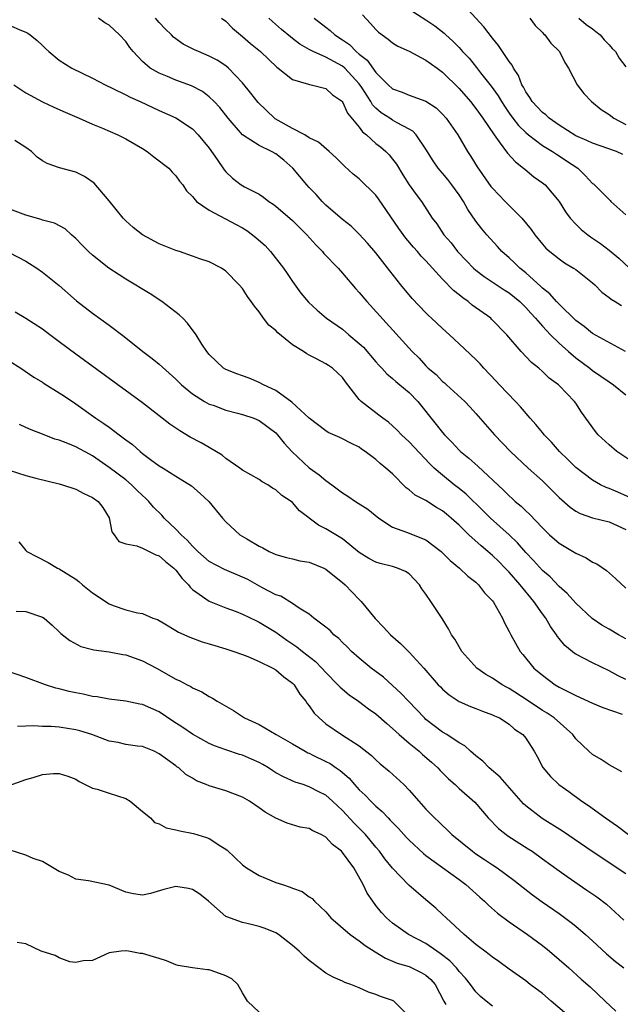
# Model space of a CAD drawing. Units: inches. Extents: x 2661000 to 2664000, y 1560000 to 1561272.
# Drawn here: x 2661232 to 2661304, y 1560575 to 1560693 of the extents above; entities that cross this region are included whole.
import ezdxf

# ---------------------------------------------------------------- set-up
doc = ezdxf.new("R2010")
doc.units = ezdxf.units.IN
doc.header["$MEASUREMENT"] = 0
doc.layers.add('LD26611560_2ft', color=87, linetype='Continuous')

msp = doc.modelspace()

# ---------------------------------------------------------------- linework, layer by layer
at = {"layer": 'LD26611560_2ft'}
for points, elevation in [([(2661279, 1560694.09), (2661281, 1560692.8), (2661282.07, 1560692.07), (2661283.2, 1560691.2), (2661283.39, 1560691), (2661284.25, 1560690.25), (2661285, 1560689.47), (2661285.41, 1560689), (2661286.19, 1560688.19), (2661287.07, 1560687.07), (2661287.55, 1560686.45), (2661288.83, 1560684.83), (2661289.67, 1560683.67), (2661290.07, 1560683), (2661290.44, 1560682.44), (2661291, 1560681.61), (2661291.45, 1560681), (2661292.13, 1560680.13), (2661293, 1560679.27), (2661293.31, 1560679), (2661295, 1560677.73), (2661296.19, 1560677), (2661296.67, 1560676.67), (2661297, 1560676.47), (2661297.9, 1560675.9), (2661299.23, 1560675), (2661300.14, 1560674.14), (2661301, 1560673.18), (2661301.11, 1560673.11), (2661301.24, 1560673), (2661303, 1560671.22), (2661303.12, 1560671.12), (2661303.22, 1560671), (2661305, 1560669.41)], 8404), ([(2661304.66, 1560676.66), (2661303.87, 1560677), (2661301, 1560678), (2661300.34, 1560678.34), (2661299, 1560678.9), (2661297, 1560680.15), (2661295.79, 1560681), (2661295.39, 1560681.39), (2661295, 1560681.68), (2661293.78, 1560683), (2661293.5, 1560683.5), (2661293, 1560684.16), (2661292.71, 1560684.71), (2661292.52, 1560685), (2661292.11, 1560686.11), (2661291.51, 1560687), (2661291.36, 1560687.36), (2661291, 1560687.82), (2661289.74, 1560689.74), (2661289, 1560690.59), (2661287.97, 1560691.97), (2661286.03, 1560694.03)], 8402), ([(2661305.48, 1560635.48), (2661303.78, 1560636.22), (2661303, 1560636.54), (2661302.65, 1560636.65), (2661301.97, 1560637), (2661301, 1560637.55), (2661299, 1560639.05), (2661298.03, 1560640.03), (2661297.03, 1560641), (2661296.09, 1560642.09), (2661295.22, 1560643), (2661295.13, 1560643.13), (2661295, 1560643.27), (2661294.22, 1560644.22), (2661293.52, 1560645), (2661292.36, 1560646.36), (2661291.78, 1560647), (2661289.86, 1560649), (2661289.45, 1560649.45), (2661287.94, 1560651), (2661287.5, 1560651.5), (2661287, 1560652.03), (2661285, 1560653.93), (2661283.84, 1560655), (2661283, 1560655.74), (2661281.68, 1560657), (2661281.32, 1560657.32), (2661281, 1560657.64), (2661279.36, 1560659.36), (2661277.98, 1560661), (2661276.67, 1560662.67), (2661275, 1560664.82), (2661274, 1560666), (2661273, 1560667.08), (2661272.02, 1560668.02), (2661271, 1560668.82), (2661269, 1560670.56), (2661268.56, 1560671), (2661267.82, 1560671.82), (2661267, 1560672.66), (2661266.7, 1560673), (2661265.02, 1560675.02), (2661263.96, 1560675.96), (2661263, 1560676.71), (2661262.48, 1560677), (2661261, 1560677.72), (2661259, 1560679), (2661257.29, 1560681), (2661256.29, 1560682.29), (2661255.61, 1560683), (2661255, 1560683.58), (2661254.2, 1560684.2), (2661252.88, 1560684.88), (2661251, 1560685.57), (2661250.01, 1560685.99), (2661249, 1560686.39), (2661247.92, 1560687), (2661247, 1560687.79), (2661245.86, 1560689), (2661245.48, 1560689.48), (2661245, 1560690.19), (2661244.25, 1560691), (2661243, 1560692.15), (2661242.46, 1560692.46), (2661241.72, 1560693)], 8416), ([(2661306.94, 1560639), (2661303.93, 1560641), (2661303, 1560641.78), (2661301.7, 1560643), (2661301.38, 1560643.38), (2661299.7, 1560645.7), (2661299, 1560646.79), (2661298.85, 1560647), (2661297, 1560648.92), (2661296.92, 1560649), (2661295.81, 1560649.81), (2661295, 1560650.6), (2661294.55, 1560651), (2661293.68, 1560651.68), (2661292.45, 1560653), (2661290.72, 1560655), (2661288.89, 1560656.89), (2661288.78, 1560657), (2661286.57, 1560658.57), (2661286.06, 1560659), (2661285.42, 1560659.42), (2661285, 1560659.79), (2661284.31, 1560660.31), (2661283, 1560661.67), (2661281, 1560663.87), (2661280.45, 1560664.45), (2661280, 1560665), (2661279.53, 1560665.53), (2661278.6, 1560666.6), (2661277.77, 1560667.77), (2661275.32, 1560671.32), (2661275, 1560671.76), (2661273, 1560673.71), (2661272.29, 1560674.29), (2661271.24, 1560675.24), (2661270.25, 1560676.25), (2661269.41, 1560677), (2661268.12, 1560678.12), (2661267, 1560678.66), (2661266.46, 1560679), (2661265, 1560679.75), (2661262.93, 1560680.93), (2661262.85, 1560681), (2661260.87, 1560682.87), (2661260, 1560684), (2661259, 1560685.25), (2661257.33, 1560687), (2661257, 1560687.27), (2661255.95, 1560687.95), (2661255, 1560688.46), (2661253.71, 1560689), (2661253.22, 1560689.22), (2661251.89, 1560689.89), (2661250.73, 1560690.73), (2661250.49, 1560691), (2661249.73, 1560691.73), (2661249, 1560692.49), (2661248.56, 1560693)], 8414), ([(2661256.47, 1560693), (2661257, 1560692.63), (2661257.8, 1560691.8), (2661258.75, 1560691), (2661259, 1560690.81), (2661259.97, 1560689.97), (2661261.17, 1560689), (2661263.11, 1560687.11), (2661263.28, 1560687), (2661265, 1560685.63), (2661266.92, 1560685.08), (2661267.03, 1560685.03), (2661267.24, 1560685), (2661269, 1560684.55), (2661269.8, 1560683.8), (2661270.98, 1560683), (2661271, 1560682.98), (2661271.61, 1560681.61), (2661273, 1560679.91), (2661273.38, 1560679.38), (2661273.88, 1560679), (2661275, 1560677.98), (2661275.55, 1560677.55), (2661276.19, 1560677), (2661276.59, 1560676.59), (2661277, 1560676.08), (2661277.47, 1560675.47), (2661278.22, 1560674.22), (2661279, 1560672.99), (2661279.82, 1560671.82), (2661280.46, 1560671), (2661281.76, 1560669), (2661282.31, 1560668.31), (2661283.17, 1560667), (2661284.02, 1560666.02), (2661284.81, 1560665), (2661285.87, 1560663.87), (2661286.72, 1560663), (2661287, 1560662.76), (2661287.99, 1560661.99), (2661290.41, 1560660.41), (2661291, 1560660.04), (2661292.29, 1560659), (2661293, 1560658.29), (2661293.59, 1560657.59), (2661294.15, 1560657), (2661295, 1560656.04), (2661295.96, 1560655), (2661297, 1560654), (2661298.12, 1560653), (2661299, 1560652.25), (2661300.67, 1560651), (2661301, 1560650.73), (2661303, 1560649.34), (2661303.54, 1560649), (2661305, 1560647.81)], 8412), ([(2661304.98, 1560652.98), (2661301, 1560655.17), (2661300, 1560656), (2661299, 1560656.72), (2661297, 1560658.67), (2661296.69, 1560659), (2661295.9, 1560659.9), (2661295, 1560660.61), (2661294.81, 1560660.81), (2661293, 1560662.45), (2661292.29, 1560663), (2661291.64, 1560663.64), (2661291, 1560664.25), (2661290.13, 1560665), (2661289.61, 1560665.61), (2661288.33, 1560667), (2661287.71, 1560667.71), (2661287, 1560668.64), (2661286.04, 1560670.04), (2661285.53, 1560671), (2661285, 1560671.79), (2661284.13, 1560673), (2661283.64, 1560673.64), (2661283, 1560674.41), (2661282.71, 1560674.71), (2661282.49, 1560675), (2661281.87, 1560675.87), (2661281, 1560677.29), (2661279.84, 1560679), (2661279.43, 1560679.43), (2661279, 1560679.68), (2661277.54, 1560680.46), (2661277, 1560680.78), (2661276.68, 1560681), (2661275.65, 1560681.65), (2661275, 1560682.2), (2661274.6, 1560682.6), (2661274.38, 1560683), (2661273.31, 1560684.69), (2661273, 1560685.14), (2661271.29, 1560687), (2661271, 1560687.24), (2661269, 1560688.31), (2661267.47, 1560689), (2661267.16, 1560689.16), (2661267, 1560689.26), (2661265.89, 1560689.89), (2661265, 1560690.58), (2661264.75, 1560690.75), (2661263.66, 1560691.66), (2661262.59, 1560692.59), (2661262.17, 1560693)], 8410), ([(2661267.6, 1560693), (2661269, 1560691.92), (2661269.53, 1560691.53), (2661270.07, 1560691), (2661271, 1560690.41), (2661271.84, 1560689.84), (2661272.64, 1560689), (2661273, 1560688.7), (2661273.96, 1560687.96), (2661275, 1560686.48), (2661276.49, 1560685), (2661277, 1560684.53), (2661278.14, 1560684.14), (2661279, 1560683.76), (2661281, 1560683.04), (2661282.23, 1560682.23), (2661283, 1560681.49), (2661283.43, 1560681), (2661284.82, 1560679), (2661286.01, 1560677), (2661286.41, 1560676.41), (2661287.16, 1560675.16), (2661288.81, 1560672.81), (2661289, 1560672.58), (2661290.52, 1560671), (2661292.54, 1560669), (2661293.64, 1560667.64), (2661294.09, 1560667), (2661295, 1560665.88), (2661295.41, 1560665.41), (2661295.9, 1560665), (2661297, 1560664.11), (2661297.65, 1560663.65), (2661298.73, 1560663), (2661299, 1560662.82), (2661301, 1560661.25), (2661301.28, 1560661), (2661302.13, 1560660.13), (2661303, 1560659.49), (2661303.26, 1560659.26), (2661303.72, 1560659), (2661304.5, 1560658.5)], 8408), ([(2661273.41, 1560693.41), (2661274.36, 1560692.36), (2661275, 1560691.63), (2661275.31, 1560691.31), (2661276.48, 1560690.48), (2661277, 1560690.04), (2661277.64, 1560689.64), (2661279, 1560689.03), (2661281, 1560687.97), (2661282.34, 1560687), (2661283, 1560686.54), (2661285, 1560684.57), (2661286.35, 1560683), (2661287, 1560682.18), (2661287.85, 1560681), (2661289.19, 1560679), (2661289.82, 1560678.18), (2661290.8, 1560676.8), (2661291.75, 1560675.75), (2661292.74, 1560675), (2661292.87, 1560674.87), (2661293.98, 1560673.98), (2661295, 1560673.25), (2661295.31, 1560673), (2661297, 1560671.01), (2661297.77, 1560669.77), (2661298.32, 1560669), (2661299, 1560668.26), (2661299.65, 1560667.65), (2661300.45, 1560667), (2661300.77, 1560666.77), (2661301.97, 1560665.97), (2661303, 1560665.17), (2661304.18, 1560664.18), (2661305.43, 1560663)], 8406), ([(2661293.48, 1560693), (2661294.13, 1560692.13), (2661295, 1560691.28), (2661295.12, 1560691.12), (2661295.27, 1560691), (2661296.01, 1560690.01), (2661297.04, 1560689), (2661297.67, 1560687.67), (2661298.12, 1560687), (2661299.17, 1560685), (2661299.95, 1560683.95), (2661300.87, 1560683), (2661302.05, 1560682.05), (2661303, 1560681.44), (2661303.58, 1560681), (2661305, 1560680.25)], 8400), ([(2661299.35, 1560693), (2661300.26, 1560692.26), (2661301, 1560691.71), (2661301.4, 1560691.4), (2661301.93, 1560691), (2661302.42, 1560690.42), (2661303, 1560689.82), (2661303.36, 1560689.36), (2661303.77, 1560689), (2661304.21, 1560688.21), (2661305, 1560687.17)], 8398), ([(2661231, 1560692.18), (2661232.47, 1560691.53), (2661233, 1560691.33), (2661233.21, 1560691.21), (2661233.51, 1560691), (2661234.34, 1560690.34), (2661235, 1560689.74), (2661235.35, 1560689.35), (2661235.73, 1560689), (2661237, 1560687.98), (2661238.53, 1560687), (2661241, 1560685.82), (2661242.5, 1560685), (2661243.43, 1560684.57), (2661245, 1560683.79), (2661245.51, 1560683.51), (2661246.72, 1560683), (2661249, 1560681.93), (2661251, 1560681.04), (2661253, 1560679.72), (2661253.69, 1560679), (2661255, 1560677.4), (2661255.96, 1560676.04), (2661256.79, 1560674.79), (2661257, 1560674.55), (2661257.8, 1560673.8), (2661258.85, 1560673), (2661259.24, 1560672.76), (2661261, 1560671.87), (2661261.52, 1560671.52), (2661262.17, 1560671), (2661262.69, 1560670.69), (2661263, 1560670.44), (2661265, 1560668.71), (2661266.7, 1560667), (2661267.79, 1560665.79), (2661268.59, 1560665), (2661268.77, 1560664.77), (2661270.47, 1560663), (2661271, 1560662.4), (2661272.56, 1560660.56), (2661273, 1560660.09), (2661273.92, 1560659), (2661279.34, 1560653), (2661280.19, 1560652.19), (2661281, 1560651.29), (2661281.29, 1560651), (2661282.22, 1560650.22), (2661283, 1560649.41), (2661283.23, 1560649.23), (2661283.49, 1560649), (2661285.67, 1560647), (2661286.32, 1560646.33), (2661287, 1560645.57), (2661289.22, 1560643), (2661291.16, 1560641), (2661293.3, 1560639), (2661295, 1560637.45), (2661297, 1560635.47), (2661298.31, 1560634.31), (2661299, 1560633.82), (2661299.53, 1560633.53), (2661301.02, 1560633.02), (2661303, 1560632.53), (2661305, 1560631.61)], 8418), ([(2661231.55, 1560685), (2661233, 1560684.05), (2661235, 1560682.95), (2661236.33, 1560682.33), (2661237.72, 1560681.72), (2661239.41, 1560681), (2661241, 1560680.29), (2661242.21, 1560679.79), (2661244.02, 1560679), (2661245, 1560678.52), (2661247, 1560677.37), (2661247.57, 1560677), (2661248.35, 1560676.35), (2661250.17, 1560675), (2661250.54, 1560674.54), (2661251, 1560674.08), (2661251.45, 1560673.45), (2661251.83, 1560673), (2661252.26, 1560672.26), (2661253, 1560671.58), (2661253.46, 1560671), (2661255, 1560669.94), (2661258.25, 1560668.25), (2661259, 1560667.84), (2661259.52, 1560667.52), (2661260.21, 1560667), (2661260.64, 1560666.64), (2661261.7, 1560665.7), (2661262.36, 1560665), (2661263.92, 1560663), (2661264.36, 1560662.36), (2661265, 1560661.38), (2661266.01, 1560660.01), (2661266.9, 1560658.9), (2661267.94, 1560657.94), (2661269.09, 1560657), (2661271, 1560655.67), (2661271.76, 1560655), (2661273, 1560653.95), (2661273.5, 1560653.5), (2661275, 1560651.76), (2661275.36, 1560651.36), (2661275.71, 1560651), (2661276.3, 1560650.3), (2661277, 1560649.76), (2661277.39, 1560649.39), (2661277.89, 1560649), (2661279, 1560648.07), (2661280.03, 1560647), (2661282.25, 1560644.25), (2661283, 1560643.27), (2661283.23, 1560643), (2661284.11, 1560642.11), (2661285, 1560641.16), (2661285.16, 1560641), (2661286.17, 1560640.17), (2661287.23, 1560639.23), (2661290.33, 1560636.33), (2661291, 1560635.65), (2661291.35, 1560635.35), (2661291.73, 1560635), (2661292.43, 1560634.43), (2661293, 1560633.87), (2661293.46, 1560633.46), (2661295, 1560631.82), (2661295.84, 1560631), (2661297, 1560629.99), (2661299, 1560628.78), (2661300.23, 1560628.22), (2661301, 1560627.72), (2661301.51, 1560627.51), (2661302.7, 1560626.7), (2661303.76, 1560625.76), (2661305, 1560624.59)], 8420), ([(2661305, 1560618.52), (2661304.11, 1560619), (2661303, 1560619.66), (2661302.14, 1560620.14), (2661300.95, 1560620.95), (2661299, 1560622.77), (2661297.96, 1560623.96), (2661297, 1560624.77), (2661295.93, 1560625.93), (2661295, 1560626.71), (2661293.92, 1560627.92), (2661293, 1560628.88), (2661292.02, 1560630.02), (2661290.99, 1560631), (2661288.76, 1560633), (2661287.88, 1560633.88), (2661285.85, 1560635.85), (2661285, 1560636.54), (2661284.41, 1560637), (2661283, 1560638.15), (2661282, 1560639), (2661281.49, 1560639.49), (2661279, 1560642.15), (2661278.08, 1560643), (2661277.56, 1560643.56), (2661277, 1560644.06), (2661276.5, 1560644.5), (2661275.82, 1560645), (2661275.37, 1560645.37), (2661275, 1560645.63), (2661273.22, 1560647), (2661273, 1560647.24), (2661271.34, 1560649.34), (2661271, 1560649.86), (2661269.79, 1560651), (2661269.3, 1560651.3), (2661269, 1560651.53), (2661267.87, 1560652.13), (2661267, 1560652.55), (2661266.71, 1560652.71), (2661266.3, 1560653), (2661265, 1560653.8), (2661263.24, 1560655.24), (2661263, 1560655.5), (2661262.17, 1560656.17), (2661261.52, 1560657), (2661261, 1560657.76), (2661260.43, 1560658.43), (2661260.05, 1560659), (2661259.6, 1560659.6), (2661259, 1560660.56), (2661258.6, 1560661), (2661257, 1560662.64), (2661256.47, 1560663), (2661255, 1560663.75), (2661253.88, 1560664.12), (2661253, 1560664.45), (2661251.42, 1560665), (2661251, 1560665.12), (2661249, 1560665.91), (2661246.99, 1560666.99), (2661245.88, 1560667.88), (2661245, 1560668.66), (2661244.66, 1560669), (2661243, 1560671.06), (2661241.2, 1560673.2), (2661240.02, 1560674.02), (2661239, 1560674.52), (2661237.03, 1560675.03), (2661235.55, 1560675.55), (2661235, 1560675.89), (2661234.34, 1560676.34), (2661233.65, 1560677), (2661233, 1560677.47), (2661231.67, 1560678.33)], 8422), ([(2661305, 1560613.61), (2661304.08, 1560614.08), (2661303, 1560614.67), (2661301, 1560615.62), (2661299, 1560616.65), (2661298.79, 1560616.79), (2661297.69, 1560617.69), (2661297, 1560618.53), (2661296.79, 1560618.79), (2661296.68, 1560619), (2661295.98, 1560619.98), (2661295.4, 1560621), (2661295, 1560621.52), (2661293.97, 1560623), (2661292.33, 1560625), (2661291, 1560626.51), (2661290.75, 1560626.75), (2661290.54, 1560627), (2661289.78, 1560627.78), (2661289, 1560628.52), (2661288.73, 1560628.73), (2661288.44, 1560629), (2661287.65, 1560629.65), (2661286.16, 1560631), (2661285, 1560632.13), (2661284.04, 1560633), (2661283.48, 1560633.48), (2661283, 1560633.87), (2661282.27, 1560634.27), (2661281, 1560635.09), (2661279.73, 1560635.73), (2661279, 1560636.39), (2661278.64, 1560636.64), (2661277, 1560638.3), (2661276.21, 1560639), (2661275.53, 1560639.53), (2661275, 1560640.04), (2661273.72, 1560641), (2661273.28, 1560641.28), (2661273, 1560641.51), (2661272, 1560642), (2661271, 1560642.53), (2661270.69, 1560642.69), (2661269.29, 1560643.29), (2661269, 1560643.46), (2661267, 1560644.98), (2661264.92, 1560646.92), (2661263, 1560648.3), (2661261.5, 1560649), (2661261, 1560649.29), (2661259.8, 1560649.8), (2661259, 1560650.07), (2661258.33, 1560650.33), (2661257, 1560650.82), (2661256.7, 1560651), (2661255, 1560652.63), (2661254.7, 1560653), (2661254.12, 1560653.88), (2661253.44, 1560655), (2661252.41, 1560656.41), (2661251.82, 1560657), (2661251.4, 1560657.4), (2661249.33, 1560659), (2661247.9, 1560659.9), (2661245, 1560661.66), (2661244.18, 1560662.18), (2661242.97, 1560663), (2661241, 1560664.55), (2661240.51, 1560665), (2661239.75, 1560665.75), (2661239, 1560666.56), (2661238.77, 1560666.77), (2661238.48, 1560667), (2661237.7, 1560667.7), (2661236.41, 1560668.41), (2661235, 1560668.76), (2661234.83, 1560668.83), (2661233, 1560669.34), (2661229.29, 1560670.71)], 8424), ([(2661231, 1560664.88), (2661233, 1560663.84), (2661234.3, 1560663), (2661235, 1560662.53), (2661237, 1560660.92), (2661239.09, 1560659.09), (2661241, 1560657.61), (2661243, 1560656.17), (2661244.8, 1560654.8), (2661247.05, 1560653), (2661248.17, 1560652.17), (2661249, 1560651.49), (2661251, 1560649.69), (2661251.69, 1560649), (2661253, 1560647.9), (2661254.45, 1560647), (2661255, 1560646.69), (2661255.46, 1560646.54), (2661257, 1560645.95), (2661258.4, 1560645.6), (2661259, 1560645.44), (2661260.35, 1560645), (2661261, 1560644.73), (2661263, 1560643.22), (2661263.21, 1560643), (2661263.98, 1560641.98), (2661264.96, 1560640.96), (2661267, 1560639.02), (2661268.18, 1560638.18), (2661269, 1560637.49), (2661269.7, 1560637), (2661271, 1560636.02), (2661271.63, 1560635.63), (2661272.56, 1560635), (2661274.05, 1560634.05), (2661275.36, 1560633), (2661277, 1560631.92), (2661278.69, 1560631.31), (2661281, 1560630.39), (2661282.82, 1560629), (2661283.92, 1560627.92), (2661285.03, 1560627), (2661286.04, 1560626.04), (2661287, 1560625.29), (2661287.14, 1560625.14), (2661287.31, 1560625), (2661288.04, 1560624.04), (2661289, 1560623.05), (2661289.1, 1560622.9), (2661290.21, 1560621), (2661290.44, 1560620.44), (2661291, 1560619.4), (2661291.19, 1560619), (2661292.31, 1560617), (2661292.64, 1560616.64), (2661293.96, 1560615), (2661295, 1560614.13), (2661296.53, 1560613), (2661297, 1560612.72), (2661299, 1560611.7), (2661301, 1560610.78), (2661302.26, 1560610.26), (2661304.56, 1560609.44)], 8426), ([(2661304.54, 1560602.54), (2661303, 1560603.39), (2661302.03, 1560604.03), (2661301, 1560604.63), (2661300.56, 1560605), (2661299, 1560606.51), (2661298.63, 1560607), (2661296.41, 1560609), (2661295.58, 1560609.58), (2661295, 1560609.91), (2661293.15, 1560611.15), (2661291, 1560612.54), (2661290.69, 1560612.69), (2661290.15, 1560613), (2661289, 1560613.78), (2661288.21, 1560614.21), (2661287.13, 1560615), (2661285.31, 1560617), (2661284.47, 1560618.47), (2661284.07, 1560619), (2661283.7, 1560619.7), (2661282.96, 1560620.96), (2661281.61, 1560623), (2661281, 1560623.87), (2661280.51, 1560624.51), (2661280.25, 1560625), (2661279, 1560626.29), (2661278.57, 1560626.57), (2661277.6, 1560627), (2661277, 1560627.18), (2661275.53, 1560627.53), (2661275, 1560627.7), (2661274.15, 1560628.15), (2661273, 1560628.88), (2661271, 1560630.5), (2661269, 1560631.71), (2661268.13, 1560632.13), (2661265.85, 1560633.85), (2661265, 1560634.85), (2661264.82, 1560635), (2661263.7, 1560635.7), (2661263, 1560636.38), (2661262.6, 1560636.6), (2661262.03, 1560637), (2661261.36, 1560637.36), (2661261, 1560637.61), (2661259, 1560638.76), (2661258.68, 1560639), (2661257, 1560640.15), (2661256.54, 1560640.54), (2661255, 1560641.45), (2661254.04, 1560642.04), (2661252.71, 1560642.71), (2661251.47, 1560643.47), (2661250.28, 1560644.28), (2661249, 1560645.29), (2661247, 1560646.83), (2661244.05, 1560649), (2661239, 1560652.67), (2661237, 1560654.17), (2661235.86, 1560655), (2661235, 1560655.66), (2661233, 1560656.97), (2661231.72, 1560657.72)], 8428), ([(2661231, 1560651.89), (2661232.37, 1560651), (2661233.93, 1560649.93), (2661235, 1560649.3), (2661235.17, 1560649.17), (2661237, 1560648.05), (2661237.62, 1560647.62), (2661239, 1560646.7), (2661241.4, 1560645), (2661242.37, 1560644.37), (2661243, 1560643.91), (2661244.21, 1560643), (2661245, 1560642.39), (2661245.81, 1560641.81), (2661246.71, 1560641), (2661247, 1560640.76), (2661247.97, 1560640.03), (2661249, 1560639.28), (2661249.46, 1560639), (2661251, 1560638.02), (2661252.86, 1560636.86), (2661253.93, 1560635.93), (2661254.97, 1560634.97), (2661256.59, 1560633), (2661257, 1560632.56), (2661258.68, 1560631), (2661259.5, 1560630.5), (2661261, 1560629.64), (2661261.43, 1560629.43), (2661262.21, 1560629), (2661263, 1560628.64), (2661264.26, 1560628.26), (2661265, 1560628.09), (2661265.88, 1560627.88), (2661267, 1560627.7), (2661268.76, 1560627), (2661269, 1560626.88), (2661270.02, 1560626.02), (2661271, 1560625.26), (2661271.3, 1560625), (2661273, 1560623.24), (2661273.25, 1560623), (2661274.93, 1560620.93), (2661275.91, 1560619.91), (2661276.74, 1560619), (2661277.94, 1560617.94), (2661279, 1560616.9), (2661280.77, 1560615), (2661282.49, 1560613), (2661282.74, 1560612.74), (2661283, 1560612.46), (2661283.78, 1560611.78), (2661285, 1560610.96), (2661286.36, 1560610.36), (2661287, 1560610.13), (2661287.8, 1560609.8), (2661289, 1560609.38), (2661289.25, 1560609.25), (2661289.83, 1560609), (2661291, 1560608.26), (2661291.66, 1560607.66), (2661292.66, 1560607), (2661293, 1560606.56), (2661294, 1560605), (2661294.36, 1560604.36), (2661295.06, 1560603.06), (2661295.97, 1560601.97), (2661296.97, 1560601), (2661298.17, 1560600.17), (2661299.74, 1560599), (2661300.51, 1560598.51), (2661302.55, 1560597), (2661304.02, 1560596.02), (2661305.34, 1560595)], 8430), ([(2661305, 1560590.29), (2661300.96, 1560592.96), (2661297.4, 1560595.4), (2661294.95, 1560596.95), (2661293, 1560598.46), (2661292.71, 1560598.71), (2661289.91, 1560601.91), (2661288.6, 1560603), (2661287.82, 1560603.82), (2661287, 1560604.46), (2661286.37, 1560605), (2661285.67, 1560605.67), (2661285, 1560606.02), (2661283.53, 1560607), (2661283, 1560607.31), (2661281, 1560608.83), (2661280.82, 1560609), (2661278.91, 1560611), (2661278, 1560612), (2661277, 1560612.92), (2661275.9, 1560613.9), (2661274.43, 1560615), (2661273, 1560616.17), (2661272.07, 1560617), (2661271.54, 1560617.54), (2661271, 1560618.06), (2661270.55, 1560618.55), (2661269.96, 1560619), (2661269.5, 1560619.5), (2661269, 1560619.91), (2661267.57, 1560621), (2661267, 1560621.46), (2661265.81, 1560622.19), (2661265, 1560622.76), (2661263.61, 1560623.61), (2661263, 1560623.8), (2661261.33, 1560624.67), (2661259.62, 1560625.62), (2661259, 1560625.92), (2661256.82, 1560626.82), (2661255, 1560627.8), (2661253.63, 1560629), (2661253, 1560629.62), (2661252.36, 1560630.36), (2661251.63, 1560631), (2661251, 1560631.66), (2661249.61, 1560633), (2661249.32, 1560633.33), (2661248.3, 1560634.3), (2661247.74, 1560635), (2661247.37, 1560635.37), (2661247, 1560635.7), (2661246.33, 1560636.33), (2661245.68, 1560637), (2661245, 1560637.57), (2661243, 1560639.08), (2661241, 1560640.48), (2661240.65, 1560640.65), (2661239, 1560641.56), (2661238.04, 1560641.96), (2661237, 1560642.34), (2661236.47, 1560642.47), (2661235, 1560643.07), (2661233.61, 1560643.61), (2661233, 1560643.89), (2661232.22, 1560644.22)], 8432), ([(2661231, 1560638.74), (2661233, 1560638.12), (2661234.2, 1560637.8), (2661237, 1560637.12), (2661237.39, 1560637), (2661239, 1560636.45), (2661239.96, 1560635.96), (2661241, 1560635.48), (2661241.69, 1560635), (2661242.25, 1560634.25), (2661243, 1560633.01), (2661243.33, 1560631.33), (2661243.6, 1560631), (2661244.17, 1560630.17), (2661245, 1560629.91), (2661246.32, 1560629.68), (2661247, 1560629.39), (2661248.59, 1560628.59), (2661249, 1560628.47), (2661249.77, 1560627.77), (2661250.76, 1560627), (2661251, 1560626.76), (2661251.75, 1560625.75), (2661252.51, 1560625), (2661252.7, 1560624.7), (2661253, 1560624.44), (2661255, 1560623.01), (2661257, 1560622.23), (2661258.23, 1560621.77), (2661259, 1560621.46), (2661260.66, 1560620.66), (2661261, 1560620.52), (2661263, 1560619.29), (2661264.33, 1560618.33), (2661265.53, 1560617.53), (2661266.2, 1560617), (2661267.77, 1560615.77), (2661268.51, 1560615), (2661269, 1560614.45), (2661270.44, 1560613), (2661270.7, 1560612.7), (2661271.79, 1560611.79), (2661272.92, 1560611), (2661274.11, 1560610.11), (2661275, 1560609.48), (2661276.32, 1560608.32), (2661277, 1560607.75), (2661277.81, 1560607), (2661279, 1560605.98), (2661280.19, 1560605), (2661280.61, 1560604.61), (2661281.69, 1560603.69), (2661282.45, 1560603), (2661282.71, 1560602.71), (2661283.71, 1560601.71), (2661284.53, 1560601), (2661285, 1560600.55), (2661286.89, 1560598.89), (2661288.48, 1560597), (2661289.72, 1560595.72), (2661290.65, 1560595), (2661290.86, 1560594.86), (2661293.3, 1560593.3), (2661293.75, 1560593), (2661295, 1560592.11), (2661297, 1560590.64), (2661297.96, 1560589.96), (2661300.34, 1560588.34), (2661301.52, 1560587.52), (2661302.67, 1560586.67), (2661304.75, 1560584.75)], 8434), ([(2661232.13, 1560630.13), (2661233, 1560629.11), (2661233.11, 1560629), (2661234.33, 1560628.33), (2661235.66, 1560627.66), (2661236.78, 1560627), (2661237, 1560626.91), (2661239, 1560625.65), (2661239.37, 1560625.37), (2661239.8, 1560625), (2661241, 1560624.04), (2661243, 1560622.71), (2661243.48, 1560622.52), (2661245, 1560622), (2661246.38, 1560621.62), (2661247, 1560621.54), (2661248.23, 1560621), (2661248.81, 1560620.81), (2661249.68, 1560620.32), (2661251, 1560619.52), (2661251.3, 1560619.3), (2661252.69, 1560618.69), (2661254.16, 1560618.16), (2661255, 1560617.92), (2661255.69, 1560617.69), (2661257, 1560617.31), (2661257.96, 1560617), (2661259, 1560616.62), (2661259.62, 1560616.38), (2661261, 1560615.79), (2661262.65, 1560615), (2661263, 1560614.8), (2661263.94, 1560613.94), (2661265, 1560613.19), (2661265.19, 1560613), (2661265.87, 1560611.87), (2661266.59, 1560611), (2661266.75, 1560610.75), (2661267, 1560610.46), (2661267.59, 1560609.59), (2661268.18, 1560609), (2661269, 1560608.3), (2661270.87, 1560607), (2661273, 1560605.65), (2661274.48, 1560604.48), (2661275, 1560603.96), (2661275.51, 1560603.5), (2661276.61, 1560602.61), (2661278.34, 1560601), (2661279, 1560600.32), (2661280.14, 1560599), (2661281, 1560598.06), (2661282.02, 1560597), (2661282.54, 1560596.54), (2661283, 1560596.09), (2661283.57, 1560595.57), (2661284.12, 1560595), (2661286.59, 1560593), (2661287, 1560592.71), (2661288.03, 1560592.03), (2661289, 1560591.36), (2661289.55, 1560591), (2661291.55, 1560589.55), (2661293.79, 1560587.79), (2661294.95, 1560586.95), (2661297, 1560585.52), (2661298.46, 1560584.46), (2661299, 1560584.01), (2661300.17, 1560583), (2661301, 1560582.26), (2661302.7, 1560580.7), (2661303.78, 1560579.78), (2661304.75, 1560579)], 8436), ([(2661231.81, 1560621.81), (2661233, 1560621.78), (2661235, 1560621.12), (2661235.18, 1560621), (2661236.15, 1560620.15), (2661237, 1560619.34), (2661237.17, 1560619.16), (2661238.29, 1560618.29), (2661239.59, 1560617.59), (2661241, 1560617.23), (2661241.17, 1560617.17), (2661243, 1560616.93), (2661244.63, 1560616.63), (2661245, 1560616.58), (2661247, 1560615.87), (2661248.69, 1560615), (2661251, 1560613.68), (2661251.48, 1560613.48), (2661252.37, 1560613), (2661252.79, 1560612.79), (2661253, 1560612.62), (2661254.13, 1560612.13), (2661255, 1560611.57), (2661255.38, 1560611.38), (2661255.96, 1560611), (2661257.91, 1560609.91), (2661259.22, 1560609), (2661261, 1560608.2), (2661263.03, 1560607), (2661265, 1560605.89), (2661266.51, 1560605), (2661266.83, 1560604.83), (2661267, 1560604.77), (2661267.45, 1560604.55), (2661269, 1560603.79), (2661269.52, 1560603.52), (2661270.24, 1560603), (2661270.7, 1560602.7), (2661271.78, 1560601.78), (2661272.43, 1560601), (2661273, 1560600.38), (2661273.72, 1560599.72), (2661274.38, 1560599), (2661275, 1560598.4), (2661275.77, 1560597.77), (2661276.46, 1560597), (2661276.73, 1560596.73), (2661277, 1560596.44), (2661277.72, 1560595.72), (2661278.67, 1560594.67), (2661279, 1560594.33), (2661280.72, 1560592.72), (2661281, 1560592.5), (2661285, 1560589.62), (2661285.8, 1560589), (2661287.48, 1560587.48), (2661288.04, 1560587), (2661288.52, 1560586.52), (2661289.59, 1560585.59), (2661291, 1560584.53), (2661293.21, 1560583), (2661295, 1560581.68), (2661295.86, 1560581), (2661298.18, 1560579), (2661299.65, 1560577.65), (2661300.71, 1560576.71), (2661302.53, 1560575), (2661303.81, 1560573.81)], 8438), ([(2661297.66, 1560573.66), (2661296.06, 1560575), (2661295, 1560575.92), (2661293.54, 1560577), (2661293, 1560577.43), (2661291, 1560578.86), (2661289.76, 1560579.76), (2661289, 1560580.27), (2661288.61, 1560580.61), (2661288.07, 1560581), (2661287.47, 1560581.47), (2661287, 1560581.81), (2661285.59, 1560583), (2661283.44, 1560585), (2661283, 1560585.43), (2661282.18, 1560586.18), (2661281, 1560587.16), (2661278.94, 1560588.94), (2661277, 1560590.96), (2661276.09, 1560592.09), (2661275.43, 1560593), (2661275, 1560593.5), (2661274.33, 1560594.33), (2661273.75, 1560595), (2661273.39, 1560595.39), (2661272.39, 1560596.39), (2661271, 1560597.88), (2661269.81, 1560599), (2661269, 1560599.73), (2661268.15, 1560600.15), (2661267, 1560600.75), (2661266.28, 1560601), (2661265.3, 1560601.3), (2661263.92, 1560601.92), (2661263, 1560602.43), (2661262.65, 1560602.65), (2661262.13, 1560603), (2661261.42, 1560603.42), (2661261, 1560603.64), (2661260.06, 1560604.06), (2661259, 1560604.53), (2661258.62, 1560604.62), (2661257, 1560605.17), (2661255.65, 1560605.65), (2661255, 1560605.94), (2661253, 1560607.04), (2661251.85, 1560607.85), (2661250.62, 1560608.62), (2661249, 1560609.74), (2661247, 1560610.62), (2661246.66, 1560610.66), (2661245, 1560611.02), (2661243, 1560611.26), (2661241.54, 1560611.54), (2661241, 1560611.6), (2661239.87, 1560611.87), (2661239, 1560612.01), (2661238.19, 1560612.19), (2661237, 1560612.5), (2661236.58, 1560612.58), (2661235.33, 1560613), (2661233, 1560613.87), (2661229.69, 1560615)], 8440), ([(2661289, 1560574.41), (2661288.22, 1560575), (2661287.56, 1560575.56), (2661287, 1560576.13), (2661286.36, 1560577), (2661285.76, 1560577.76), (2661285, 1560578.57), (2661284.82, 1560578.82), (2661284.66, 1560579), (2661283.86, 1560579.86), (2661282.73, 1560580.73), (2661282.3, 1560581), (2661281, 1560581.92), (2661278.9, 1560583), (2661277, 1560584.36), (2661276.27, 1560585), (2661275.67, 1560585.67), (2661275, 1560586.5), (2661274.62, 1560587), (2661273.96, 1560587.96), (2661273.48, 1560589), (2661272.36, 1560591), (2661271, 1560592.86), (2661270.86, 1560593), (2661269.81, 1560593.81), (2661269, 1560594.69), (2661268.42, 1560595), (2661267.44, 1560595.44), (2661267, 1560595.72), (2661265.91, 1560595.91), (2661264.37, 1560596.37), (2661263, 1560596.97), (2661261.7, 1560597.7), (2661261, 1560598.23), (2661259.85, 1560599), (2661259, 1560599.51), (2661257, 1560600.26), (2661255, 1560600.84), (2661254.63, 1560601), (2661253.46, 1560601.46), (2661253, 1560601.77), (2661252.2, 1560602.2), (2661251.34, 1560603), (2661251.12, 1560603.12), (2661251, 1560603.24), (2661250.01, 1560603.99), (2661249, 1560604.7), (2661248.4, 1560605), (2661247, 1560605.57), (2661246.38, 1560605.62), (2661245, 1560605.8), (2661244.07, 1560606.07), (2661243, 1560606.2), (2661240.93, 1560607), (2661239.47, 1560607.47), (2661239, 1560607.58), (2661237, 1560607.89), (2661236.03, 1560607.97), (2661235, 1560607.98), (2661233.95, 1560608.05), (2661233, 1560608), (2661231.99, 1560607.99)], 8442), ([(2661231, 1560600.89), (2661233, 1560601.61), (2661233.86, 1560601.86), (2661235, 1560602.23), (2661236.32, 1560602.32), (2661237, 1560602.33), (2661238.03, 1560602.03), (2661239, 1560601.64), (2661239.39, 1560601.39), (2661241, 1560600.59), (2661241.55, 1560600.45), (2661243, 1560599.96), (2661245, 1560599.32), (2661245.53, 1560599), (2661247, 1560597.76), (2661247.94, 1560597), (2661248.45, 1560596.45), (2661249, 1560596.29), (2661249.83, 1560595.83), (2661251, 1560595.59), (2661251.46, 1560595.46), (2661253.12, 1560595.12), (2661254.67, 1560594.67), (2661255, 1560594.52), (2661256.39, 1560593.61), (2661257, 1560593.26), (2661257.15, 1560593.15), (2661259, 1560591.38), (2661259.49, 1560591), (2661261, 1560590.1), (2661261.76, 1560589.76), (2661263, 1560589.27), (2661263.78, 1560589), (2661264.71, 1560588.71), (2661265, 1560588.57), (2661266.17, 1560588.17), (2661267, 1560587.55), (2661267.34, 1560587.33), (2661267.62, 1560587), (2661269, 1560585.74), (2661269.61, 1560585), (2661271.93, 1560583), (2661273, 1560582.27), (2661273.7, 1560581.7), (2661274.92, 1560580.92), (2661276.15, 1560580.15), (2661277, 1560579.81), (2661277.56, 1560579.56), (2661279, 1560579.15), (2661279.33, 1560579), (2661280.44, 1560578.44), (2661281, 1560578.12), (2661281.6, 1560577.6), (2661282.13, 1560577), (2661283.15, 1560575), (2661283.4, 1560574.6)], 8444), ([(2661279, 1560573.18), (2661277.14, 1560575), (2661277, 1560575.07), (2661275.57, 1560575.57), (2661275, 1560575.8), (2661274.1, 1560576.1), (2661273, 1560576.62), (2661272.01, 1560577), (2661271.26, 1560577.26), (2661271, 1560577.39), (2661269.88, 1560577.88), (2661269, 1560578.37), (2661268.15, 1560579), (2661267, 1560579.9), (2661266.4, 1560580.4), (2661265.8, 1560581), (2661265, 1560581.71), (2661263.32, 1560583), (2661263, 1560583.2), (2661261.73, 1560583.73), (2661261, 1560583.98), (2661259.71, 1560584.29), (2661259, 1560584.44), (2661257.12, 1560585.12), (2661257, 1560585.19), (2661254.91, 1560587), (2661253.87, 1560587.87), (2661253, 1560588.42), (2661252.53, 1560588.53), (2661251, 1560588.78), (2661249.57, 1560588.43), (2661247.95, 1560587.95), (2661247, 1560587.72), (2661245.9, 1560587.9), (2661245, 1560588.1), (2661243, 1560588.94), (2661240.53, 1560589.47), (2661239, 1560589.65), (2661238.13, 1560590.13), (2661237, 1560590.57), (2661235, 1560591.76), (2661233.85, 1560592.15), (2661233, 1560592.54), (2661231, 1560593.18)], 8446), ([(2661261, 1560573.69), (2661259.6, 1560575), (2661259, 1560576), (2661258.44, 1560577), (2661257.7, 1560577.7), (2661257, 1560578.06), (2661255.36, 1560578.64), (2661255, 1560578.78), (2661254.78, 1560578.78), (2661253.01, 1560579.01), (2661251.28, 1560579.28), (2661251, 1560579.37), (2661249.86, 1560579.86), (2661249, 1560580.11), (2661248.33, 1560580.33), (2661247, 1560580.72), (2661246.72, 1560580.72), (2661245.32, 1560581), (2661245, 1560581.04), (2661244.44, 1560581), (2661243, 1560580.8), (2661241, 1560579.88), (2661239.86, 1560579.86), (2661239, 1560579.64), (2661238.26, 1560579.74), (2661237, 1560580.22), (2661236.5, 1560580.5), (2661234.81, 1560581), (2661233, 1560581.89), (2661231.94, 1560582.06)], 8448)]:
    msp.add_lwpolyline(points, dxfattribs=dict(at, elevation=elevation))

doc.saveas('drawing.dxf')
